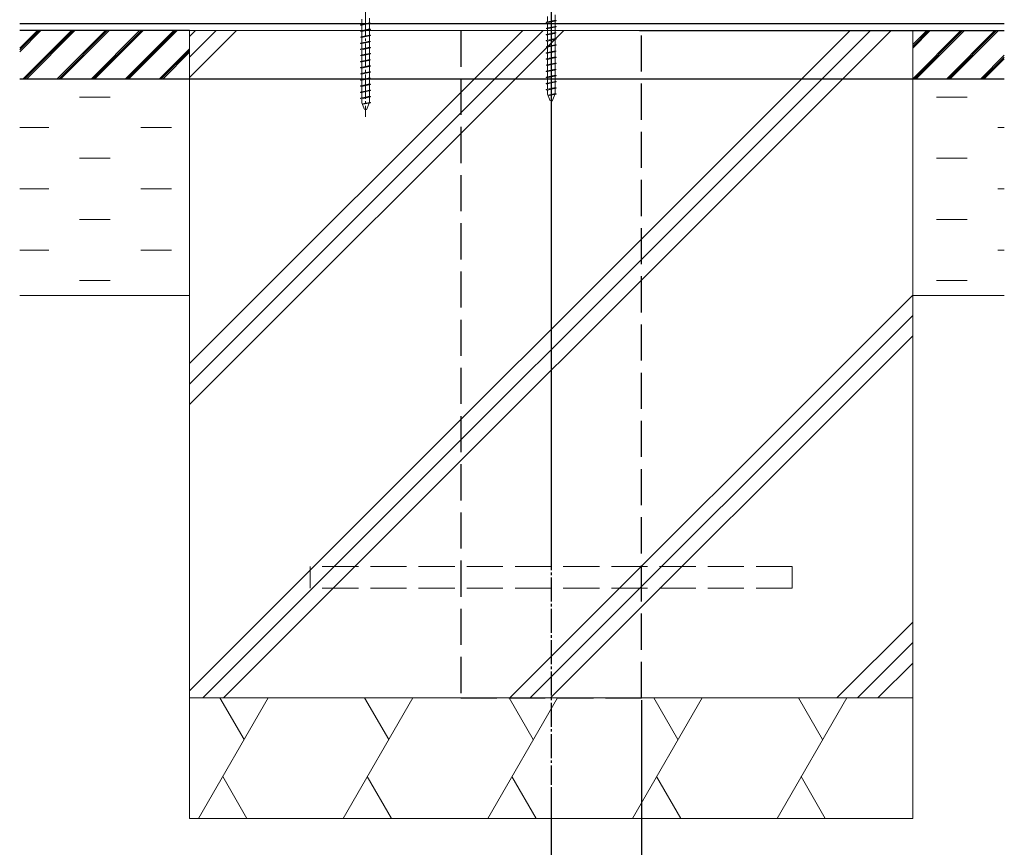
# Model space of a CAD drawing. Extents: x 0 to 3080, y 0 to 4988.
# Drawn here: x 1770 to 2178, y 433 to 777 of the extents above; entities that cross this region are included whole.
import ezdxf

# ---------------------------------------------------------------- set-up
doc = ezdxf.new("R2010")
doc.units = 0
doc.linetypes.add('YCENTER_1', pattern=[13, 10, -1, 1, -1])
doc.linetypes.add('YHIDDEN_1', pattern=[4, 3, -1])
doc.layers.add('YKK_12', color=2, linetype='CONTINUOUS')
doc.layers.add('YKK_D', color=6, linetype='CONTINUOUS')
doc.layers.add('YKK_13', color=4, linetype='CONTINUOUS', lineweight=13)
doc.layers.add('YSS_K', color=3, linetype='CONTINUOUS', lineweight=13)

msp = doc.modelspace()

# ---------------------------------------------------------------- linework, layer by layer
at = {"layer": 'YKK_12', "linetype": 'YCENTER_1', "ltscale": 2}
msp.add_line((1990, 926.44), (1990, 555.44), dxfattribs=at)
at = {"layer": 'YKK_12', "linetype": 'YCENTER_1'}
msp.add_line((1990, 857.44), (1990, 459.38), dxfattribs=at)
at = {"layer": 'YKK_12'}
for p, q in [((1769.5, 775.44), (2178, 775.44)), ((1840, 772.44), (1769.5, 772.44)), ((2026.7, 772.44), (2178, 772.44)), ((1769.5, 752.44), (2178, 752.44))]:
    msp.add_line(p, q, dxfattribs=at)
at = {"layer": 'YKK_12', "linetype": 'YHIDDEN_1', "ltscale": 5}
for p, q in [((1952.5, 772.44), (1952.5, 495.44)), ((2027.5, 495.44), (2027.5, 772.44)), ((1952.5, 495.44), (2027.5, 495.44))]:
    msp.add_line(p, q, dxfattribs=at)
at = {"layer": 'YKK_13', "linetype": 'YCENTER_1'}
for p, q in [((1990.01, 796.74), (1990.01, 740.19)), ((1913.01, 793.14), (1913.01, 736.59))]:
    msp.add_line(p, q, dxfattribs=at)
at = {"layer": 'YKK_13', "linetype": 'YHIDDEN_1'}
for p, q in [((1911.41, 777.19), (1911.41, 774.95)), ((1914.61, 777.64), (1914.61, 775.67)), ((1991.61, 776.73), (1987.91, 775.9)), ((1992.11, 776.64), (1987.91, 775.9)), ((1992.11, 776.54), (1987.91, 775.8)), ((1988.41, 778.25), (1988.41, 776.01)), ((1988.41, 775.71), (1992.11, 776.54)), ((1991.61, 778.97), (1991.61, 776.73)), ((1991.61, 776.73), (1992.11, 776.64)), ((1991.61, 776.43), (1991.61, 774.19)), ((1992.11, 776.64), (1992.11, 776.54)), ((1914.61, 775.67), (1910.91, 774.84)), ((1915.11, 775.58), (1910.91, 774.84)), ((1915.11, 775.48), (1910.91, 774.74)), ((1910.91, 774.84), (1910.91, 774.74)), ((1911.41, 774.65), (1910.91, 774.74)), ((1914.61, 773.13), (1910.91, 772.3)), ((1915.11, 773.04), (1910.91, 772.3)), ((1915.11, 772.94), (1910.91, 772.2)), ((1910.91, 772.3), (1910.91, 772.2)), ((1911.41, 772.11), (1910.91, 772.2)), ((1911.41, 774.65), (1915.11, 775.48)), ((1911.41, 774.65), (1911.41, 772.41)), ((1911.41, 772.11), (1915.11, 772.94)), ((1911.41, 772.11), (1911.41, 769.87)), ((1914.61, 775.67), (1915.11, 775.58)), ((1914.61, 775.37), (1914.61, 773.13)), ((1914.61, 773.13), (1915.11, 773.04)), ((1914.61, 772.83), (1914.61, 770.59)), ((1915.11, 775.58), (1915.11, 775.48)), ((1915.11, 773.04), (1915.11, 772.94)), ((1987.91, 775.9), (1987.91, 775.8)), ((1988.41, 775.71), (1987.91, 775.8)), ((1991.61, 774.19), (1987.91, 773.36)), ((1992.11, 774.1), (1987.91, 773.36)), ((1992.11, 774), (1987.91, 773.26)), ((1987.91, 773.36), (1987.91, 773.26)), ((1988.41, 773.17), (1987.91, 773.26)), ((1988.41, 775.71), (1988.41, 773.47)), ((1988.41, 773.17), (1992.11, 774)), ((1988.41, 773.17), (1988.41, 770.93)), ((1991.61, 774.19), (1992.11, 774.1)), ((1991.61, 773.89), (1991.61, 771.65)), ((1992.11, 774.1), (1992.11, 774)), ((1914.61, 770.59), (1910.91, 769.76)), ((1915.11, 770.5), (1910.91, 769.76)), ((1915.11, 770.4), (1910.91, 769.66)), ((1910.91, 769.76), (1910.91, 769.66)), ((1911.41, 769.57), (1910.91, 769.66)), ((1914.61, 768.05), (1910.91, 767.22)), ((1911.41, 769.57), (1915.11, 770.4)), ((1911.41, 769.57), (1911.41, 767.33)), ((1914.61, 770.59), (1915.11, 770.5)), ((1914.61, 770.29), (1914.61, 768.05)), ((1914.61, 768.05), (1915.11, 767.96)), ((1915.11, 770.5), (1915.11, 770.4)), ((1991.61, 771.65), (1987.91, 770.82)), ((1992.11, 771.56), (1987.91, 770.82)), ((1992.11, 771.46), (1987.91, 770.72)), ((1987.91, 770.82), (1987.91, 770.72)), ((1988.41, 770.63), (1987.91, 770.72)), ((1991.61, 769.11), (1987.91, 768.28)), ((1992.11, 769.02), (1987.91, 768.28)), ((1992.11, 768.92), (1987.91, 768.18)), ((1987.91, 768.28), (1987.91, 768.18)), ((1988.41, 768.09), (1987.91, 768.18)), ((1988.41, 770.63), (1992.11, 771.46)), ((1988.41, 770.63), (1988.41, 768.39)), ((1988.41, 768.09), (1992.11, 768.92)), ((1988.41, 768.09), (1988.41, 765.85)), ((1991.61, 771.65), (1992.11, 771.56)), ((1991.61, 771.35), (1991.61, 769.11)), ((1991.61, 769.11), (1992.11, 769.02)), ((1991.61, 768.81), (1991.61, 766.57)), ((1992.11, 771.56), (1992.11, 771.46)), ((1992.11, 769.02), (1992.11, 768.92)), ((1915.11, 767.96), (1910.91, 767.22)), ((1915.11, 767.86), (1910.91, 767.12)), ((1910.91, 767.22), (1910.91, 767.12)), ((1911.41, 767.03), (1910.91, 767.12)), ((1914.61, 765.51), (1910.91, 764.68)), ((1915.11, 765.42), (1910.91, 764.68)), ((1915.11, 765.32), (1910.91, 764.58)), ((1910.91, 764.68), (1910.91, 764.58)), ((1911.41, 764.49), (1910.91, 764.58)), ((1911.41, 767.03), (1915.11, 767.86)), ((1911.41, 767.03), (1911.41, 764.79)), ((1911.41, 764.49), (1915.11, 765.32)), ((1911.41, 764.49), (1911.41, 762.25)), ((1914.61, 767.75), (1914.61, 765.51)), ((1914.61, 765.51), (1915.11, 765.42)), ((1914.61, 765.21), (1914.61, 762.97)), ((1915.11, 767.96), (1915.11, 767.86)), ((1915.11, 765.42), (1915.11, 765.32)), ((1991.61, 766.57), (1987.91, 765.74)), ((1992.11, 766.48), (1987.91, 765.74)), ((1992.11, 766.38), (1987.91, 765.64)), ((1987.91, 765.74), (1987.91, 765.64)), ((1988.41, 765.55), (1987.91, 765.64)), ((1991.61, 764.03), (1987.91, 763.2)), ((1992.11, 763.94), (1987.91, 763.2)), ((1988.41, 765.55), (1992.11, 766.38)), ((1988.41, 765.55), (1988.41, 763.31)), ((1991.61, 766.57), (1992.11, 766.48)), ((1991.61, 766.27), (1991.61, 764.03)), ((1991.61, 764.03), (1992.11, 763.94)), ((1992.11, 766.48), (1992.11, 766.38)), ((1992.11, 763.94), (1992.11, 763.84)), ((1914.61, 762.97), (1910.91, 762.14)), ((1915.11, 762.88), (1910.91, 762.14)), ((1915.11, 762.78), (1910.91, 762.04)), ((1910.91, 762.14), (1910.91, 762.04)), ((1911.41, 761.95), (1910.91, 762.04)), ((1914.61, 760.43), (1910.91, 759.6)), ((1915.11, 760.34), (1910.91, 759.6)), ((1915.11, 760.24), (1910.91, 759.5)), ((1911.41, 761.95), (1915.11, 762.78)), ((1911.41, 761.95), (1911.41, 759.71)), ((1911.41, 759.41), (1915.11, 760.24)), ((1914.61, 762.97), (1915.11, 762.88)), ((1914.61, 762.67), (1914.61, 760.43)), ((1914.61, 760.43), (1915.11, 760.34)), ((1914.61, 760.13), (1914.61, 757.89)), ((1915.11, 762.88), (1915.11, 762.78)), ((1915.11, 760.34), (1915.11, 760.24)), ((1992.11, 763.84), (1987.91, 763.1)), ((1987.91, 763.2), (1987.91, 763.1)), ((1988.41, 763.01), (1987.91, 763.1)), ((1991.61, 761.49), (1987.91, 760.66)), ((1992.11, 761.4), (1987.91, 760.66)), ((1992.11, 761.3), (1987.91, 760.56)), ((1987.91, 760.66), (1987.91, 760.56)), ((1988.41, 760.47), (1987.91, 760.56)), ((1988.41, 763.01), (1992.11, 763.84)), ((1988.41, 763.01), (1988.41, 760.77)), ((1988.41, 760.47), (1992.11, 761.3)), ((1988.41, 760.47), (1988.41, 758.23)), ((1991.61, 763.73), (1991.61, 761.49)), ((1991.61, 761.49), (1992.11, 761.4)), ((1991.61, 761.19), (1991.61, 758.95)), ((1992.11, 761.4), (1992.11, 761.3)), ((1910.91, 759.6), (1910.91, 759.5)), ((1911.41, 759.41), (1910.91, 759.5)), ((1914.61, 757.89), (1910.91, 757.06)), ((1915.11, 757.8), (1910.91, 757.06)), ((1915.11, 757.7), (1910.91, 756.96)), ((1910.91, 757.06), (1910.91, 756.96)), ((1911.41, 756.87), (1910.91, 756.96)), ((1911.41, 759.41), (1911.41, 757.17)), ((1911.41, 756.87), (1915.11, 757.7)), ((1911.41, 756.87), (1911.41, 754.63)), ((1914.61, 757.89), (1915.11, 757.8)), ((1914.61, 757.59), (1914.61, 755.35)), ((1915.11, 757.8), (1915.11, 757.7)), ((1991.61, 758.95), (1987.91, 758.12)), ((1992.11, 758.86), (1987.91, 758.12)), ((1992.11, 758.76), (1987.91, 758.02)), ((1987.91, 758.12), (1987.91, 758.02)), ((1988.41, 757.93), (1987.91, 758.02)), ((1991.61, 756.41), (1987.91, 755.58)), ((1992.11, 756.32), (1987.91, 755.58)), ((1992.11, 756.22), (1987.91, 755.48)), ((1988.41, 757.93), (1992.11, 758.76)), ((1988.41, 757.93), (1988.41, 755.69)), ((1988.41, 755.39), (1992.11, 756.22)), ((1991.61, 758.95), (1992.11, 758.86)), ((1991.61, 758.65), (1991.61, 756.41)), ((1991.61, 756.41), (1992.11, 756.32)), ((1991.61, 756.11), (1991.61, 753.87)), ((1992.11, 758.86), (1992.11, 758.76)), ((1992.11, 756.32), (1992.11, 756.22)), ((1914.61, 755.35), (1910.91, 754.52)), ((1915.11, 755.26), (1910.91, 754.52)), ((1915.11, 755.16), (1910.91, 754.42)), ((1910.91, 754.52), (1910.91, 754.42)), ((1911.41, 754.33), (1910.91, 754.42)), ((1914.61, 752.81), (1910.91, 751.98)), ((1915.11, 752.72), (1910.91, 751.98)), ((1915.11, 752.62), (1910.91, 751.88)), ((1910.91, 751.98), (1910.91, 751.88)), ((1911.41, 751.79), (1910.91, 751.88)), ((1911.41, 754.33), (1915.11, 755.16)), ((1911.41, 754.33), (1911.41, 752.09)), ((1911.41, 751.79), (1915.11, 752.62)), ((1911.41, 751.79), (1911.41, 749.55)), ((1914.61, 755.35), (1915.11, 755.26)), ((1914.61, 755.05), (1914.61, 752.81)), ((1914.61, 752.81), (1915.11, 752.72)), ((1914.61, 752.51), (1914.61, 750.27)), ((1915.11, 755.26), (1915.11, 755.16)), ((1915.11, 752.72), (1915.11, 752.62)), ((1987.91, 755.58), (1987.91, 755.48)), ((1988.41, 755.39), (1987.91, 755.48)), ((1991.61, 753.87), (1987.91, 753.04)), ((1992.11, 753.78), (1987.91, 753.04)), ((1992.11, 753.68), (1987.91, 752.94)), ((1987.91, 753.04), (1987.91, 752.94)), ((1988.41, 752.85), (1987.91, 752.94)), ((1988.41, 755.39), (1988.41, 753.15)), ((1988.41, 752.85), (1992.11, 753.68)), ((1988.41, 752.85), (1988.41, 750.61)), ((1991.61, 753.87), (1992.11, 753.78)), ((1991.61, 753.57), (1991.61, 751.33)), ((1992.11, 753.78), (1992.11, 753.68)), ((1914.61, 750.27), (1910.91, 749.44)), ((1915.11, 750.18), (1910.91, 749.44)), ((1915.11, 750.08), (1910.91, 749.34)), ((1910.91, 749.44), (1910.91, 749.34)), ((1911.41, 749.25), (1910.91, 749.34)), ((1914.61, 747.73), (1910.91, 746.9)), ((1915.11, 747.64), (1910.91, 746.9)), ((1911.41, 749.25), (1915.11, 750.08)), ((1911.41, 749.25), (1911.41, 747.01)), ((1914.61, 750.27), (1915.11, 750.18)), ((1914.61, 749.97), (1914.61, 747.73)), ((1914.61, 747.73), (1915.11, 747.64)), ((1915.11, 750.18), (1915.11, 750.08)), ((1915.11, 747.64), (1915.11, 747.54)), ((1991.61, 751.33), (1987.91, 750.5)), ((1992.11, 751.24), (1987.91, 750.5)), ((1992.11, 751.14), (1987.91, 750.4)), ((1987.91, 750.5), (1987.91, 750.4)), ((1988.41, 750.31), (1987.91, 750.4)), ((1991.61, 748.79), (1987.91, 747.96)), ((1992.11, 748.7), (1987.91, 747.96)), ((1992.11, 748.6), (1987.91, 747.86)), ((1987.91, 747.96), (1987.91, 747.86)), ((1988.41, 747.77), (1987.91, 747.86)), ((1988.41, 750.31), (1992.11, 751.14)), ((1988.41, 750.31), (1988.41, 748.07)), ((1988.41, 747.77), (1992.11, 748.6)), ((1988.41, 747.77), (1988.41, 746.1)), ((1991.61, 751.33), (1992.11, 751.24)), ((1991.61, 751.03), (1991.61, 748.79)), ((1991.61, 748.79), (1992.11, 748.7)), ((1991.61, 748.49), (1991.61, 746.25)), ((1992.11, 751.24), (1992.11, 751.14)), ((1992.11, 748.7), (1992.11, 748.6)), ((1915.11, 747.54), (1910.91, 746.8)), ((1910.91, 746.9), (1910.91, 746.8)), ((1911.41, 746.71), (1910.91, 746.8)), ((1914.61, 745.19), (1910.91, 744.36)), ((1915.11, 745.1), (1910.91, 744.36)), ((1915.11, 745), (1910.91, 744.26)), ((1910.91, 744.36), (1910.91, 744.26)), ((1911.41, 744.17), (1910.91, 744.26)), ((1911.41, 746.71), (1915.11, 747.54)), ((1911.41, 746.71), (1911.41, 744.47)), ((1911.41, 744.17), (1915.11, 745)), ((1911.41, 744.17), (1911.41, 742.5)), ((1914.61, 747.43), (1914.61, 745.19)), ((1914.61, 745.19), (1915.11, 745.1)), ((1914.61, 744.89), (1914.61, 742.65)), ((1915.11, 745.1), (1915.11, 745)), ((1988.41, 746.1), (1990.01, 742.24)), ((1991.61, 746.25), (1988.64, 745.55)), ((1992.11, 746.16), (1988.64, 745.55)), ((1992.11, 746.06), (1988.68, 745.45)), ((1991.54, 745.93), (1988.68, 745.45)), ((1991.54, 745.93), (1990.01, 742.24)), ((1991.54, 745.93), (1992.11, 746.06)), ((1991.61, 746.25), (1992.11, 746.16)), ((1992.11, 746.16), (1992.11, 746.06)), ((1911.41, 742.5), (1913.01, 738.64)), ((1914.61, 742.65), (1911.64, 741.95)), ((1915.11, 742.56), (1911.64, 741.95)), ((1915.11, 742.46), (1911.68, 741.85)), ((1914.54, 742.33), (1911.68, 741.85)), ((1914.54, 742.33), (1913.01, 738.64)), ((1914.54, 742.33), (1915.11, 742.46)), ((1914.61, 742.65), (1915.11, 742.56)), ((1915.11, 742.56), (1915.11, 742.46))]:
    msp.add_line(p, q, dxfattribs=at)
at = {"layer": 'YKK_13', "linetype": 'YHIDDEN_1', "ltscale": 5}
for p, q in [((1890, 549.94), (1890, 540.94)), ((2090, 549.94), (1890, 549.94)), ((2090, 549.94), (2090, 540.94)), ((2090, 540.94), (1890, 540.94))]:
    msp.add_line(p, q, dxfattribs=at)
at = {"layer": 'YKK_D'}
for p, q in [((2027.5, 494.44), (2027.5, 356.44)), ((1990, 458.38), (1990, 356.44))]:
    msp.add_line(p, q, dxfattribs=at)
at = {"layer": 'YSS_K', "linetype": 'Continuous'}
for p, q in [((1769.5, 765.11), (1776.83, 772.44)), ((1769.5, 764.38), (1777.55, 772.44)), ((1769.5, 763.66), (1778.28, 772.44)), ((1770.97, 752.44), (1790.97, 772.44)), ((1771.7, 752.44), (1791.7, 772.44)), ((1772.42, 752.44), (1792.42, 772.44)), ((1785.11, 752.44), (1805.11, 772.44)), ((1785.84, 752.44), (1805.84, 772.44)), ((1786.56, 752.44), (1806.56, 772.44)), ((1799.26, 752.44), (1819.26, 772.44)), ((1799.98, 752.44), (1819.98, 772.44)), ((1800.71, 752.44), (1820.71, 772.44)), ((1813.4, 752.44), (1833.4, 772.44)), ((1814.12, 752.44), (1834.12, 772.44)), ((1814.85, 752.44), (1834.85, 772.44)), ((2140, 766.61), (2145.82, 772.44)), ((2140, 752.47), (2159.97, 772.44)), ((2140, 765.89), (2146.55, 772.44)), ((2140, 765.16), (2147.27, 772.44)), ((2140.69, 752.44), (2160.69, 772.44)), ((2141.42, 752.44), (2161.42, 772.44)), ((2154.11, 752.44), (2174.11, 772.44)), ((2154.83, 752.44), (2174.83, 772.44)), ((2155.56, 752.44), (2175.56, 772.44)), ((1827.54, 752.44), (1840, 764.9)), ((1828.26, 752.44), (1840, 764.17)), ((1828.99, 752.44), (1840, 763.45)), ((2168.25, 752.44), (2178, 762.19)), ((2168.98, 752.44), (2178, 761.46)), ((2169.7, 752.44), (2178, 760.74)), ((1794.32, 744.85), (1807.02, 744.85)), ((2149.92, 744.85), (2162.62, 744.85)), ((1769.5, 732.15), (1781.62, 732.15)), ((1819.72, 732.15), (1832.42, 732.15)), ((2175.32, 732.15), (2178, 732.15)), ((1794.32, 719.45), (1807.02, 719.45)), ((2149.92, 719.45), (2162.62, 719.45)), ((1769.5, 706.75), (1781.62, 706.75)), ((1819.72, 706.75), (1832.42, 706.75)), ((2175.32, 706.75), (2178, 706.75)), ((1794.32, 694.05), (1807.02, 694.05)), ((2149.92, 694.05), (2162.62, 694.05)), ((1769.5, 681.35), (1781.62, 681.35)), ((1819.72, 681.35), (1832.42, 681.35)), ((2175.32, 681.35), (2178, 681.35)), ((1794.32, 668.65), (1807.02, 668.65)), ((2149.92, 668.65), (2162.62, 668.65))]:
    msp.add_line(p, q, dxfattribs=at)
at = {"layer": 'YSS_K', "linetype": 'Continuous', "ltscale": 0.5}
for p, q in [((1840, 772.44), (1840, 495.44)), ((1840, 772.44), (2140, 772.44)), ((1840, 498.41), (2114.02, 772.44)), ((1840, 617.21), (1995.23, 772.44)), ((1840, 625.69), (1986.75, 772.44)), ((1840, 634.18), (1978.26, 772.44)), ((1840, 752.97), (1859.47, 772.44)), ((1840, 761.46), (1850.98, 772.44)), ((1840, 769.94), (1842.5, 772.44)), ((1845.51, 495.44), (2122.51, 772.44)), ((1854, 495.44), (2131, 772.44)), ((2140, 772.44), (2140, 495.44)), ((1972.79, 495.44), (2140, 662.65)), ((1981.27, 495.44), (2140, 654.16)), ((1989.76, 495.44), (2140, 645.68)), ((2108.55, 495.44), (2140, 526.88)), ((2117.04, 495.44), (2140, 518.4)), ((2125.52, 495.44), (2140, 509.91)), ((2140, 495.44), (1840, 495.44)), ((1840, 445.44), (1840, 495.44)), ((1843.73, 445.44), (1872.6, 495.44)), ((1862.6, 478.12), (1852.6, 495.44)), ((1903.73, 445.44), (1932.6, 495.44)), ((1922.6, 478.12), (1912.6, 495.44)), ((1963.73, 445.44), (1992.6, 495.44)), ((1982.6, 478.12), (1972.6, 495.44)), ((2023.73, 445.44), (2052.6, 495.44)), ((2042.6, 478.12), (2032.6, 495.44)), ((2083.73, 445.44), (2112.6, 495.44)), ((2102.6, 478.12), (2092.6, 495.44)), ((2140, 445.44), (2140, 495.44)), ((1853.73, 462.76), (1863.73, 445.44)), ((1913.73, 462.76), (1923.73, 445.44)), ((1973.73, 462.76), (1983.73, 445.44)), ((2033.73, 462.76), (2043.73, 445.44)), ((2093.73, 462.76), (2103.73, 445.44)), ((1840, 445.44), (2140, 445.44))]:
    msp.add_line(p, q, dxfattribs=at)
at = {"layer": 'YSS_K'}
for p, q in [((1840, 662.44), (1769.5, 662.44)), ((2178, 662.44), (2140, 662.44))]:
    msp.add_line(p, q, dxfattribs=at)

doc.saveas('drawing.dxf')
